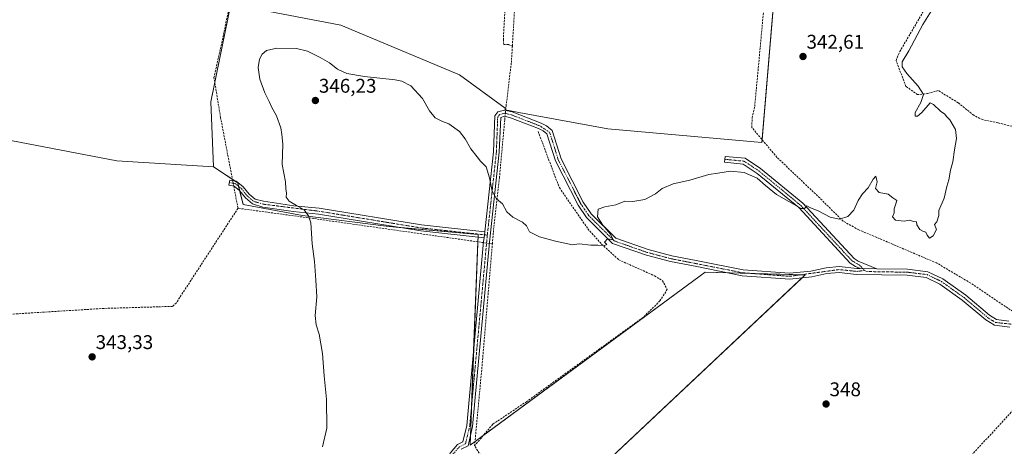
# Model space of a CAD drawing. Units: metres. Extents: x 614994 to 618466, y 4685425 to 4687795.
# Drawn here: x 617295 to 617794, y 4685788 to 4686004 of the extents above; entities that cross this region are included whole.
import ezdxf
from ezdxf.enums import TextEntityAlignment as Align

# ---------------------------------------------------------------- set-up
doc = ezdxf.new("R2010")
doc.units = ezdxf.units.M
doc.header["$MEASUREMENT"] = 0
doc.linetypes.add('TRAZO_Y_PUNTO', pattern=[1, 0.5, -0.25, 0, -0.25])
doc.linetypes.add('TRAZOSX2', pattern=[1.5, 1, -0.5])
for name, color, linetype, lineweight in [('Camino', 19, 'Continuous', 0), ('Camino Cxs', 19, 'Continuous', 0), ('Camino eje', 39, 'TRAZO_Y_PUNTO', 13), ('Carátula', 7, 'Continuous', 5), ('Corriente artificial lineal', 5, 'TRAZOSX2', 13), ('Corriente artificial lineal oculto', 135, 'TRAZO_Y_PUNTO', 13), ('Cultivos herbáceos CxS', 92, 'Continuous', 0), ('Curva de nivel normal', 36, 'Continuous', 0), ('Punto de cota en terreno', 7, 'Continuous', 0), ('Rótulo de punto de cota en terreno', 19, 'Continuous', 0)]:
    doc.layers.add(name, color=color, linetype=linetype, lineweight=lineweight)
doc.styles.add('Arial', font='txt', dxfattribs={"height": 0.2})

# ---------------------------------------------------------------- blocks, each defined once
blk = doc.blocks.new('*U157')
at = {"layer": 'Cultivos herbáceos CxS', "color": 92, "linetype": 'Continuous', "lineweight": 0}
for points in [[(617679.61, 4686046.09, 342.43), (617670.84, 4685941.99, 343.05), (617592.87, 4685948.83, 342.79), (617547.8, 4685957.13, 342.36), (617542.75, 4685958.07, 342.36), (617540.89, 4685958.41, 342.37), (617540.94, 4685959.38, 342.31), (617517.74, 4685976.25, 341.92), (617457.72, 4686001.27, 342.1), (617402.03, 4686011.87, 341.26)], [(617217.32, 4685956.94, 342.65), (617344.32, 4685932.6, 343.3), (617393.16, 4685929.69, 344), (617405.47, 4685921.48, 344.59), (617408.2, 4685910.53, 344.53), (617438.3, 4685905.06, 344.57), (617480.7, 4685899.59, 345.5), (617527.21, 4685895.49, 345.88), (617527.21, 4685895.49, 345.88), (617523.1, 4685788.79, 347.44), (617642.11, 4685876.33, 347.3), (617692.72, 4685874.97, 347.58), (617554.57, 4685745.02, 348.24)]]:
    blk.add_polyline3d(points, dxfattribs=at)
blk = doc.blocks.new('*U160')
at = {"layer": 'Cultivos herbáceos CxS', "color": 92, "linetype": 'Continuous', "lineweight": 0}
blk.add_polyline3d([(617402.03, 4686011.87, 341.26), (617391.79, 4685962.51, 342.99), (617393.16, 4685929.69, 344), (617344.32, 4685932.6, 343.3), (617217.32, 4685956.94, 342.65), (617219.44, 4685938.95, 344.05), (617226.85, 4685913.55, 343.84), (617226.85, 4685893.44, 344.06), (617224.73, 4685874.39, 343.43), (617220.5, 4685853.22, 341.98), (617231.08, 4685846.87, 342.42), (617186.63, 4685750.56, 342.05), (617253.63, 4685677.99, 342.74), (617089.48, 4685650.64, 343.2), (617066.23, 4685672.53, 343.04), (617037.5, 4685684.84, 342.83), (617012.88, 4685684.84, 342.07), (616973.91, 4685682.83, 340.81), (616845.85, 4685693.41, 337.95), (616842.67, 4685674.36, 337.99), (617026.55, 4685486.49, 341.57), (617052.81, 4685458.43, 341.96), (616790.66, 4685454.07, 339.11)], dxfattribs=at)
blk = doc.blocks.new('*U161')
at = {"layer": 'Cultivos herbáceos CxS', "color": 92, "linetype": 'Continuous', "lineweight": 0}
blk.add_polyline3d([(617554.57, 4685745.02, 348.24), (617692.72, 4685874.97, 347.58), (617642.11, 4685876.33, 347.3), (617523.1, 4685788.79, 347.44), (617527.21, 4685895.49, 345.88), (617480.7, 4685899.59, 345.5), (617438.3, 4685905.06, 344.57), (617408.2, 4685910.53, 344.53), (617405.47, 4685921.48, 344.59), (617393.16, 4685929.69, 344), (617391.79, 4685962.51, 342.99), (617402.03, 4686011.87, 341.26), (617457.72, 4686001.27, 342.1), (617517.74, 4685976.25, 341.92), (617540.94, 4685959.38, 342.31), (617540.89, 4685958.41, 342.37), (617542.75, 4685958.07, 342.36), (617547.8, 4685957.13, 342.36), (617592.87, 4685948.83, 342.79), (617670.84, 4685941.99, 343.05), (617679.61, 4686046.09, 342.43)], dxfattribs=at)
blk = doc.blocks.new('5PATER')
at = {"layer": 'Carátula', "linetype": 'Continuous', "lineweight": 5}
h = blk.add_hatch(color=250, dxfattribs=at)
edge = h.paths.add_edge_path()
edge.add_ellipse((0, 0.01), major_axis=(-1.33, -1.34), ratio=0.999422, start_angle=0, end_angle=360)

msp = doc.modelspace()

# ---------------------------------------------------------------- linework, layer by layer
at = {"layer": 'Camino', "color": 19, "linetype": 'Continuous', "lineweight": 0}
for points in [[(617530.54, 4685896.76, 345.89), (617534.95, 4685937.19, 343.69), (617535.65, 4685955.5, 342.51), (617537.27, 4685957.42, 342.4), (617540.48, 4685958.29, 342.37), (617544.51, 4685957.38, 342.4), (617559.06, 4685951.72, 342.63), (617561.87, 4685950.35, 342.69), (617564.68, 4685947.99, 342.95), (617569.19, 4685933.76, 343.08), (617580.44, 4685911.76, 343.74), (617584.44, 4685905.89, 344.27), (617596.88, 4685893.52, 345.05), (617613.27, 4685887.75, 346.33), (617625.23, 4685884.62, 346.71), (617638.46, 4685882.15, 347.07), (617661.37, 4685877.54, 347.83), (617684.92, 4685875.77, 347.7), (617695.69, 4685876.9, 347.49), (617703.37, 4685878.61, 347.18), (617710.06, 4685879.18, 346.81), (617718.93, 4685878.24, 346.48), (617720.71, 4685878.21, 346.4)], [(617796.4, 4685848.49, 348.13), (617788.66, 4685849.46, 347.92), (617784.3, 4685852.18, 347.68), (617772.37, 4685862.27, 347.11), (617761.06, 4685870.31, 346.81), (617754.1, 4685873.67, 346.47), (617744.45, 4685874.83, 346.17), (617718.74, 4685875.24, 346.59), (617710.03, 4685876.17, 346.87), (617703.83, 4685875.64, 347.19), (617696.17, 4685873.93, 347.49), (617684.97, 4685872.75, 347.66), (617660.96, 4685874.56, 347.58), (617637.89, 4685879.21, 347.11), (617624.57, 4685881.69, 346.62), (617612.39, 4685884.88, 346.6), (617595.25, 4685890.92, 345.1), (617582.12, 4685903.97, 344.06), (617577.85, 4685910.22, 343.72), (617566.4, 4685932.62, 343.2), (617562.08, 4685946.25, 342.91), (617560.22, 4685947.82, 342.9), (617557.86, 4685948.96, 342.87), (617543.63, 4685954.5, 342.57), (617540.55, 4685955.2, 342.44), (617538.79, 4685954.56, 342.48), (617537.94, 4685936.97, 343.49), (617532.99, 4685891.55, 346.05), (617524.44, 4685798.29, 346.47), (617522.12, 4685788.51, 347.47), (617518.63, 4685786.74, 347.7)], [(617720.71, 4685878.21, 346.4), (617718.24, 4685879.21, 346.49), (617715.62, 4685880.88, 346.56), (617689.58, 4685908.99, 345.03), (617668.48, 4685926.33, 344.76), (617661.36, 4685931.03, 344.43), (617651.98, 4685931.96, 343.51), (617652.28, 4685934.94, 343.04), (617662.39, 4685933.95, 344.04), (617670.26, 4685928.75, 344.57), (617691.64, 4685911.18, 344.68), (617717.55, 4685883.2, 346.42), (617719.62, 4685881.89, 346.37), (617729.05, 4685878.08, 346.17)], [(617530.21, 4685893.77, 345.94), (617498.12, 4685897.24, 345.57), (617446.4, 4685905.69, 345.25), (617433.58, 4685906.97, 344.6), (617418.12, 4685909.27, 344.58), (617412.99, 4685910.98, 344.67), (617409.4, 4685913.99, 344.54), (617406.45, 4685917.68, 344.57), (617403.64, 4685919.92, 344.56), (617401, 4685920.39, 344.51), (617401.46, 4685922.95, 344.59), (617404.75, 4685922.36, 344.59), (617408.3, 4685919.53, 344.61), (617411.27, 4685915.81, 344.62), (617414.24, 4685913.32, 344.63), (617418.56, 4685912.23, 344.67), (617433.95, 4685909.95, 344.87), (617446.79, 4685908.67, 345.26), (617498.52, 4685900.22, 345.99), (617530.54, 4685896.76, 345.89)], [(617437.56, 4685500.42, 346.68), (617437.71, 4685500.97, 346.66), (617441.91, 4685511.11, 346.66), (617451.23, 4685534.49, 346.77), (617498.75, 4685648.27, 346.79), (617503.7, 4685656.63, 347.03), (617521.72, 4685669.1, 347.59), (617524.06, 4685672.12, 347.69), (617524.52, 4685674.85, 347.77), (617523.56, 4685682.44, 347.87), (617516.06, 4685714.98, 347.98), (617508.67, 4685753.36, 347.36), (617506.64, 4685769.2, 347.91), (617508.08, 4685775.58, 348.19), (617513.01, 4685784.84, 347.74), (617516.74, 4685789.15, 347.36), (617519.52, 4685790.56, 347.18), (617521.47, 4685798.78, 346.54), (617530, 4685891.85, 345.95), (617530.21, 4685893.77, 345.94)], [(617530.54, 4685896.76, 345.89), (617530.21, 4685893.77, 345.94)], [(617530.54, 4685896.76, 345.89), (617530.21, 4685893.77, 345.94)], [(617729.05, 4685878.08, 346.17), (617720.71, 4685878.21, 346.4)], [(617729.05, 4685878.08, 346.17), (617720.71, 4685878.21, 346.4)], [(617729.05, 4685878.08, 346.17), (617744.65, 4685877.83, 346.07), (617754.95, 4685876.59, 346.23), (617762.59, 4685872.91, 346.55), (617774.21, 4685864.64, 346.89), (617786.07, 4685854.61, 347.35), (617789.69, 4685852.36, 347.58), (617795.88, 4685851.58, 347.94)]]:
    msp.add_polyline3d(points, dxfattribs=at)
at = {"layer": 'Camino Cxs', "color": 19, "linetype": 'Continuous', "lineweight": 0}
for points in [[(617513.01, 4685784.84, 347.74), (617516.74, 4685789.15, 347.36), (617519.52, 4685790.56, 347.18), (617521.47, 4685798.78, 346.54), (617530, 4685891.85, 345.95), (617530.21, 4685893.77, 345.94), (617530.54, 4685896.76, 345.89), (617534.95, 4685937.19, 343.69), (617535.65, 4685955.5, 342.51), (617537.27, 4685957.42, 342.4), (617540.48, 4685958.29, 342.37), (617544.51, 4685957.38, 342.4), (617559.06, 4685951.72, 342.63), (617561.87, 4685950.35, 342.69), (617564.68, 4685947.99, 342.95), (617569.19, 4685933.76, 343.08), (617580.44, 4685911.76, 343.74), (617584.44, 4685905.89, 344.27), (617596.88, 4685893.52, 345.05), (617613.27, 4685887.75, 346.33), (617625.23, 4685884.62, 346.71), (617638.46, 4685882.15, 347.07), (617661.37, 4685877.54, 347.83), (617684.92, 4685875.77, 347.7), (617695.69, 4685876.9, 347.49), (617703.37, 4685878.61, 347.18), (617710.06, 4685879.18, 346.81), (617718.93, 4685878.24, 346.48), (617720.71, 4685878.21, 346.4), (617720.71, 4685878.21, 346.4), (617729.05, 4685878.08, 346.17), (617744.65, 4685877.83, 346.07), (617754.95, 4685876.59, 346.23), (617762.59, 4685872.91, 346.55), (617774.21, 4685864.64, 346.89), (617786.07, 4685854.61, 347.35), (617789.69, 4685852.36, 347.58), (617795.88, 4685851.58, 347.94)], [(617796.4, 4685848.49, 348.13), (617788.66, 4685849.46, 347.92), (617784.3, 4685852.18, 347.68), (617772.37, 4685862.27, 347.11), (617761.06, 4685870.31, 346.81), (617754.1, 4685873.67, 346.47), (617744.45, 4685874.83, 346.17), (617718.74, 4685875.24, 346.59), (617710.03, 4685876.17, 346.87), (617703.83, 4685875.64, 347.19), (617696.17, 4685873.93, 347.49), (617684.97, 4685872.75, 347.66), (617660.96, 4685874.56, 347.58), (617637.89, 4685879.21, 347.11), (617624.57, 4685881.69, 346.62), (617612.39, 4685884.88, 346.6), (617595.25, 4685890.92, 345.1), (617582.12, 4685903.97, 344.06), (617577.85, 4685910.22, 343.72), (617566.4, 4685932.62, 343.2), (617562.08, 4685946.25, 342.91), (617560.22, 4685947.82, 342.9), (617557.86, 4685948.96, 342.87), (617543.63, 4685954.5, 342.57), (617540.55, 4685955.2, 342.44), (617538.79, 4685954.56, 342.48), (617537.94, 4685936.97, 343.49), (617532.99, 4685891.55, 346.05), (617524.44, 4685798.29, 346.47), (617522.12, 4685788.51, 347.47), (617518.63, 4685786.74, 347.7)]]:
    msp.add_polyline3d(points, dxfattribs=at)
for points in [[(617729.05, 4685878.08, 346.17), (617720.71, 4685878.21, 346.4), (617718.24, 4685879.21, 346.49), (617715.62, 4685880.88, 346.56), (617689.58, 4685908.99, 345.03), (617668.48, 4685926.33, 344.76), (617661.36, 4685931.03, 344.43), (617651.98, 4685931.96, 343.51), (617652.28, 4685934.94, 343.04), (617662.39, 4685933.95, 344.04), (617670.26, 4685928.75, 344.57), (617691.64, 4685911.18, 344.68), (617717.55, 4685883.2, 346.42), (617719.62, 4685881.89, 346.37), (617729.05, 4685878.08, 346.17)], [(617530.54, 4685896.76, 345.89), (617530.21, 4685893.77, 345.94), (617498.12, 4685897.24, 345.57), (617446.4, 4685905.69, 345.25), (617433.58, 4685906.97, 344.6), (617418.12, 4685909.27, 344.58), (617412.99, 4685910.98, 344.67), (617409.4, 4685913.99, 344.54), (617406.45, 4685917.68, 344.57), (617403.64, 4685919.92, 344.56), (617401, 4685920.39, 344.51), (617401.46, 4685922.95, 344.59), (617404.75, 4685922.36, 344.59), (617408.3, 4685919.53, 344.61), (617411.27, 4685915.81, 344.62), (617414.24, 4685913.32, 344.63), (617418.56, 4685912.23, 344.67), (617433.95, 4685909.95, 344.87), (617446.79, 4685908.67, 345.26), (617498.52, 4685900.22, 345.99), (617530.54, 4685896.76, 345.89)]]:
    msp.add_polyline3d(points, close=True, dxfattribs=at)
at = {"layer": 'Camino eje', "color": 39, "linetype": 'TRAZO_Y_PUNTO', "lineweight": 13}
for points in [[(617722.83, 4685877.18, 346.36), (617718.84, 4685876.74, 346.54), (617710.05, 4685877.68, 346.82), (617684.95, 4685874.26, 347.68), (617661.17, 4685876.05, 347.7), (617624.9, 4685883.16, 346.72), (617612.83, 4685886.32, 346.46), (617596.07, 4685892.22, 345.06), (617583.28, 4685904.93, 344.15), (617579.15, 4685910.99, 343.75), (617567.8, 4685933.19, 343.15), (617563.38, 4685947.12, 342.93), (617558.46, 4685950.34, 342.76), (617544.07, 4685955.94, 342.49), (617540.52, 4685956.75, 342.41), (617538.12, 4685956.1, 342.44), (617537.13, 4685954.93, 342.48), (617536.45, 4685937.08, 343.47), (617531.87, 4685895.1, 345.94)], [(617652.13, 4685933.45, 343.09), (617661.88, 4685932.49, 344.25), (617669.37, 4685927.54, 344.66), (617690.61, 4685910.09, 344.83), (617716.59, 4685882.04, 346.49), (617720.17, 4685880.05, 346.38), (617722.83, 4685877.18, 346.36)], [(617401.23, 4685921.67, 344.55), (617404.2, 4685921.14, 344.58), (617407.37, 4685918.6, 344.61), (617410.33, 4685914.9, 344.58), (617413.62, 4685912.15, 344.64), (617418.34, 4685910.75, 344.63), (617446.6, 4685907.18, 345.25), (617498.32, 4685898.73, 345.63), (617531.87, 4685895.1, 345.94)], [(617531.87, 4685895.1, 345.94), (617522.96, 4685798.54, 346.5), (617520.82, 4685789.54, 347.37), (617517.69, 4685787.95, 347.57), (617514.25, 4685783.99, 348.04), (617510.93, 4685777.75, 348.29)], [(617722.83, 4685877.18, 346.36), (617723.9, 4685876.66, 346.34), (617744.55, 4685876.33, 346.12), (617754.53, 4685875.13, 346.34), (617761.83, 4685871.61, 346.69), (617773.29, 4685863.46, 347), (617785.19, 4685853.4, 347.5), (617789.18, 4685850.91, 347.75), (617797.09, 4685850.07, 348.06)]]:
    msp.add_polyline3d(points, dxfattribs=at)
at = {"layer": 'Corriente artificial lineal', "color": 5, "linetype": 'TRAZOSX2', "lineweight": 13}
for points in [[(617405.63, 4685908.71, 344.39), (617374.41, 4685860.9, 344.06), (617372.45, 4685859.04, 343.99), (617337.65, 4685858.01, 343.63), (617233.62, 4685851.58, 342.54), (617207.69, 4685862.24, 342.13), (617204.21, 4685875.66, 341.8), (617218.14, 4685993.47, 341.61), (617202.57, 4685999.58, 340.35), (617219.38, 4686042.99, 340.5), (617198.72, 4686054.94, 339.64), (617218.9, 4686099.7, 339.31), (617218.91, 4686100.07, 339.32), (617219.9, 4686139.22, 338.07), (617209.63, 4686147.58, 338.25), (617180.45, 4686180.71, 337.85), (617178.2, 4686186.01, 337.18), (617182.51, 4686193.14, 335.42)], [(617402.94, 4685922.69, 344.59), (617396.78, 4685954.67, 343.6), (617393.47, 4685974.76, 342.01), (617398.31, 4685996.56, 341.46), (617414.08, 4686074.3, 338.58), (617414.46, 4686077.41, 337.8)], [(617894.37, 4685916.47, 350.24), (617893.45, 4685917.36, 350.16), (617871.44, 4685926.41, 348.96), (617837.96, 4685938.58, 348.97), (617829.7, 4685940.88, 348.61), (617822.8, 4685941.06, 348.48), (617807.58, 4685947.62, 348.49), (617790.44, 4685951.88, 348.22), (617782.62, 4685953.5, 347.41), (617778.15, 4685955.72, 347.23), (617770.33, 4685962.02, 347.11), (617760.15, 4685968.27, 345.99), (617754.82, 4685966.68, 345.24), (617749.73, 4685966.18, 344.33), (617743.83, 4685970.33, 344.12), (617738.82, 4685983.43, 344.16), (617740.67, 4685987.91, 344.06), (617757.78, 4686016.99, 344.1), (617768.92, 4686033.89, 344.1), (617770.17, 4686036.24, 344.09), (617765.93, 4686038.88, 343.61), (617732, 4686053.59, 342.91)], [(617799.52, 4685855.42, 347.65), (617797.89, 4685856.5, 347.42), (617776.61, 4685870.84, 346.26), (617759.37, 4685881, 346), (617719.9, 4685897.8, 345.32), (617712.02, 4685902.15, 344.99), (617700.16, 4685913.88, 344.05), (617678.52, 4685934.44, 343.56), (617665.8, 4685949.53, 342.27), (617665.96, 4685954.42, 342.15), (617667.26, 4685960.21, 342.11), (617671.75, 4686008.65, 341.52), (617675.38, 4686043.35, 341.56)], [(617544.54, 4685990.72, 341.27), (617542.54, 4685991.49, 341.11), (617540.16, 4685991.55, 341), (617539.98, 4685993.94, 340.88), (617541.35, 4686019.87, 340.93), (617523.19, 4686027, 340.74), (617526.9, 4686036.13, 339.32)], [(617544.54, 4685990.72, 341.27), (617546.12, 4686017.31, 340.89), (617548.01, 4686026.32, 340.5), (617550.69, 4686028.63, 340.08), (617554.54, 4686030.2, 339.94)], [(617541.14, 4685958.14, 342.38), (617541.35, 4685960.28, 342.24), (617544.04, 4685982.35, 341.63), (617544.54, 4685990.72, 341.27)], [(617534.42, 4685890.65, 346.07), (617534.91, 4685896.4, 345.84), (617537.98, 4685923.95, 344.31), (617540.71, 4685953.62, 342.48), (617540.86, 4685955.13, 342.44)], [(617557.61, 4685947.48, 342.96), (617568.33, 4685919.1, 343.71), (617582.81, 4685898.25, 344.14), (617589.76, 4685890.45, 344.91), (617598.38, 4685882.61, 345.48), (617616.52, 4685874.53, 345.83), (617620.5, 4685872.05, 346.13), (617623.01, 4685867.7, 345.98), (617619.29, 4685861.83, 346.3), (617610.75, 4685853.47, 346.4), (617551.79, 4685810.89, 346.39), (617534.65, 4685799.46, 346.44), (617525.43, 4685788.53, 347.45)], [(617405.63, 4685908.71, 344.39), (617403.47, 4685919.95, 344.55)], [(617444.09, 4685903.45, 344.98), (617405.63, 4685908.71, 344.39)], [(617534.42, 4685890.65, 346.07), (617444.09, 4685903.45, 344.98)], [(617525.43, 4685788.53, 347.45), (617529.2, 4685828.95, 346.08), (617534.42, 4685890.65, 346.07)], [(617794.15, 4685628, 353.33), (617794.17, 4685631.98, 353.13), (617791.99, 4685636.26, 353), (617788.36, 4685640.09, 352.9), (617778.03, 4685654.56, 352.36), (617769.48, 4685661.12, 351.67), (617760.48, 4685665.93, 351.63), (617751.34, 4685669.13, 351.09), (617734.72, 4685673.52, 350.53), (617723.39, 4685674.91, 350.57), (617721.67, 4685676.27, 350.38), (617722.58, 4685679.54, 349.92), (617725.85, 4685683.07, 349.75), (617738.81, 4685693.4, 349.98), (617755.53, 4685709.45, 349.98), (617755.82, 4685711.71, 349.83), (617731.33, 4685729.62, 349.62), (617730.53, 4685730.3, 349.58), (617729.73, 4685732.58, 349.58), (617766.96, 4685772.71, 349.16), (617806.03, 4685815.31, 349.37), (617807.02, 4685816.23, 349.42)], [(617528.55, 4685783.45, 347.81), (617525.43, 4685788.53, 347.45)]]:
    msp.add_polyline3d(points, dxfattribs=at)
at = {"layer": 'Corriente artificial lineal oculto', "color": 135, "linetype": 'TRAZO_Y_PUNTO', "lineweight": 13}
for points in [[(617540.86, 4685955.13, 342.44), (617541.14, 4685958.14, 342.38)], [(617403.47, 4685919.95, 344.55), (617402.94, 4685922.69, 344.59)]]:
    msp.add_polyline3d(points, dxfattribs=at)
at = {"layer": 'Cultivos herbáceos CxS', "color": 92, "linetype": 'Continuous', "lineweight": 0}
for points in [[(617679.6, 4686046.09, 342.43), (617679.41, 4686043.79, 341.9), (617670.96, 4685943.41, 342.93), (617670.84, 4685941.99, 343.05), (617592.87, 4685948.83, 342.79), (617547.8, 4685957.14, 342.35), (617542.75, 4685958.07, 342.36), (617541.16, 4685958.36, 342.37), (617540.89, 4685958.41, 342.37), (617540.94, 4685959.38, 342.31), (617517.74, 4685976.25, 341.92), (617457.72, 4686001.27, 342.1), (617402.03, 4686011.87, 341.26)], [(617393.15, 4685929.69, 344), (617391.79, 4685962.52, 342.99), (617393.85, 4685972.45, 342.37), (617402.03, 4686011.87, 341.26)], [(617393.15, 4685929.69, 344), (617391.79, 4685962.52, 342.99), (617393.85, 4685972.45, 342.37), (617402.03, 4686011.87, 341.26)], [(617253.63, 4685677.99, 342.74), (617186.63, 4685750.57, 342.05), (617186.73, 4685750.79, 342.09), (617187.4, 4685752.22, 342.27), (617188.06, 4685753.66, 342.39), (617231.08, 4685846.87, 342.42), (617220.5, 4685853.22, 341.98), (617221.19, 4685856.69, 342.24), (617224.73, 4685874.39, 343.43), (617226.85, 4685893.44, 344.06), (617226.85, 4685913.55, 343.84), (617219.44, 4685938.95, 344.05), (617217.32, 4685956.94, 342.65), (617344.32, 4685932.6, 343.3), (617393.15, 4685929.69, 344)], [(617253.63, 4685677.99, 342.74), (617186.63, 4685750.57, 342.05), (617186.73, 4685750.79, 342.09), (617187.4, 4685752.22, 342.27), (617188.06, 4685753.66, 342.39), (617231.08, 4685846.87, 342.42), (617220.5, 4685853.22, 341.98), (617221.19, 4685856.69, 342.24), (617224.73, 4685874.39, 343.43), (617226.85, 4685893.44, 344.06), (617226.85, 4685913.55, 343.84), (617219.44, 4685938.95, 344.05), (617217.32, 4685956.94, 342.65), (617344.32, 4685932.6, 343.3), (617393.15, 4685929.69, 344)], [(617393.15, 4685929.69, 344), (617402.83, 4685923.23, 344.59), (617403.91, 4685922.51, 344.59), (617405.47, 4685921.48, 344.59), (617405.89, 4685919.79, 344.59), (617406.41, 4685917.71, 344.57), (617408.2, 4685910.53, 344.53), (617438.3, 4685905.06, 344.57), (617480.7, 4685899.59, 345.5), (617487.3, 4685899.01, 345.58), (617527.21, 4685895.49, 345.88), (617527.16, 4685894.1, 345.85), (617527.06, 4685891.7, 345.82), (617524.95, 4685836.74, 345.92), (617523.85, 4685808.28, 346.03), (617523.28, 4685793.41, 347), (617523.1, 4685788.79, 347.44), (617525.63, 4685790.65, 347.24), (617529.81, 4685793.72, 347.07), (617642.11, 4685876.33, 347.3), (617653.72, 4685876.02, 347.6), (617665.97, 4685875.69, 347.92), (617690.56, 4685875.02, 347.62), (617692.72, 4685874.97, 347.58), (617691.05, 4685873.39, 347.61), (617554.56, 4685745.02, 348.24)]]:
    msp.add_polyline3d(points, dxfattribs=at)
at = {"layer": 'Curva de nivel normal', "color": 36, "linetype": 'Continuous', "lineweight": 0}
msp.add_polyline3d([(617448.43, 4685787.92, 345), (617450.64, 4685797.43, 345), (617450.36, 4685812.04, 345), (617449.21, 4685823.89, 345), (617448.34, 4685835.18, 345), (617446.75, 4685845.07, 345), (617445.21, 4685849.72, 345), (617444.76, 4685854.44, 345), (617445.61, 4685863.95, 345), (617445.06, 4685872.28, 345), (617444.3, 4685881.8, 345), (617443.2, 4685890.74, 345), (617442.5, 4685901.24, 345), (617441.25, 4685904.85, 345), (617439.2, 4685907.93, 345), (617435.23, 4685910.01, 345), (617431.5, 4685912.26, 345), (617430.03, 4685914.35, 345), (617430.19, 4685916.35, 345), (617429.9, 4685918.44, 345), (617429.65, 4685922.05, 345), (617428.02, 4685930.78, 345), (617428.29, 4685941.02, 345), (617427.87, 4685946.04, 345), (617427.34, 4685949.35, 345), (617425.14, 4685955.4, 345), (617422.59, 4685959.96, 345), (617421.43, 4685962.74, 345), (617419.24, 4685967.03, 345), (617416.63, 4685973.99, 345), (617415.78, 4685979.91, 345), (617416.43, 4685984.07, 345), (617417.79, 4685986.71, 345), (617420.01, 4685988.52, 345), (617425.22, 4685989.68, 345), (617435.23, 4685989.5, 345), (617440.83, 4685988.17, 345), (617447.29, 4685984.96, 345), (617451.89, 4685982.22, 345), (617456.06, 4685979.07, 345), (617460.72, 4685976.87, 345), (617469.76, 4685975.27, 345), (617485.2, 4685973.72, 345), (617488.66, 4685973, 345), (617493.08, 4685970.64, 345), (617499.04, 4685964.25, 345), (617502.62, 4685958.03, 345), (617505.42, 4685954.5, 345), (617509.12, 4685952.54, 345), (617512.46, 4685951.37, 345), (617517.73, 4685947.55, 345), (617520.71, 4685943.82, 345), (617523.55, 4685938.68, 345), (617526.75, 4685934.73, 345), (617528.44, 4685932.51, 345), (617531.26, 4685929.68, 345), (617533.04, 4685924.05, 345), (617534.25, 4685917.34, 345), (617536.57, 4685913.42, 345), (617539.47, 4685910.86, 345), (617541.74, 4685906.86, 345), (617544.78, 4685904.19, 345), (617549.76, 4685901.71, 345), (617551.67, 4685899.86, 345), (617553.28, 4685896.68, 345), (617558.3, 4685894.25, 345), (617566.34, 4685892.05, 345), (617575.01, 4685890.18, 345), (617578.45, 4685890.74, 345), (617584.22, 4685890.05, 345), (617587.89, 4685890.07, 345), (617591.15, 4685889.81, 345), (617592.44, 4685890.39, 345), (617591.17, 4685891.6, 345), (617592.8, 4685893.23, 345), (617595.55, 4685892.78, 345), (617594.19, 4685895.52, 345), (617590.33, 4685900.18, 345), (617587.59, 4685904.35, 345), (617588.01, 4685908.15, 345), (617591.29, 4685909.34, 345), (617596.87, 4685910.35, 345), (617601.46, 4685912.32, 345), (617605.48, 4685912.02, 345), (617611.54, 4685913.07, 345), (617617, 4685915.92, 345), (617620.34, 4685918.75, 345), (617626, 4685920.97, 345), (617634.34, 4685922.86, 345), (617644, 4685925.78, 345), (617648.58, 4685926.41, 345), (617654.98, 4685927.43, 345), (617661.85, 4685926.83, 345), (617668.5, 4685923.9, 345), (617672.68, 4685920.15, 345), (617678.24, 4685915.63, 345), (617690.75, 4685908.64, 345), (617692.48, 4685908.64, 345), (617693.62, 4685909.84, 345), (617695.19, 4685909.08, 345), (617699.8, 4685907.16, 345), (617705.42, 4685904.1, 345), (617710.16, 4685903.22, 345), (617714.38, 4685904.59, 345), (617717.49, 4685907.74, 345), (617719.67, 4685912.56, 345), (617721.84, 4685915.94, 345), (617724.66, 4685918.97, 345), (617727.18, 4685923.48, 345), (617728.5, 4685924.88, 345), (617729.34, 4685922.02, 345), (617728.34, 4685918.68, 345), (617730.34, 4685916.68, 345), (617734.88, 4685915.89, 345), (617737.25, 4685913.93, 345), (617739.29, 4685912.54, 345), (617738.46, 4685910.43, 345), (617737.85, 4685908.35, 345), (617737.82, 4685906.35, 345), (617736.96, 4685904.35, 345), (617738.47, 4685902.6, 345), (617743, 4685902.13, 345), (617745.67, 4685902.6, 345), (617747.67, 4685901.91, 345), (617749.18, 4685901.88, 345), (617749.26, 4685900.24, 345), (617750.81, 4685897.98, 345), (617752.37, 4685897.05, 345), (617753.96, 4685896.64, 345), (617754.54, 4685895.02, 345), (617755.78, 4685893.63, 345), (617757.67, 4685894.81, 345), (617759.25, 4685897.93, 345), (617758.25, 4685900.42, 345), (617759.54, 4685901.81, 345), (617760.47, 4685904.96, 345), (617760.54, 4685907.5, 345), (617763.12, 4685913.83, 345), (617764.46, 4685919.64, 345), (617765.56, 4685923.02, 345), (617766.41, 4685927.89, 345), (617767.52, 4685932.18, 345), (617768.37, 4685938.22, 345), (617769.44, 4685943.98, 345), (617768.89, 4685948.56, 345), (617766.1, 4685953.45, 345), (617764.42, 4685955.1, 345), (617763.44, 4685956.23, 345), (617761.26, 4685957.71, 345), (617757.71, 4685961.17, 345), (617756.16, 4685961.95, 345), (617751.82, 4685957.15, 345), (617749.74, 4685955.23, 345), (617748.48, 4685955.27, 345), (617748.5, 4685957.18, 345), (617751.44, 4685962.18, 345), (617752.71, 4685966.29, 345), (617750.1, 4685970.5, 345), (617744.2, 4685976.88, 345), (617741.87, 4685980.26, 345), (617741.98, 4685982.68, 345), (617745.21, 4685988.35, 345), (617752.42, 4686001.68, 345), (617762.47, 4686018.02, 345)], dxfattribs=at)

# ---------------------------------------------------------------- block references
at = {"layer": 'Cultivos herbáceos CxS', "color": 92, "linetype": 'Continuous', "lineweight": 0}
for name in ['*U161', '*U160', '*U157']:
    msp.add_blockref(name, (0, 0), dxfattribs=at)
at = {"layer": 'Punto de cota en terreno', "linetype": 'Continuous', "lineweight": 0}
for p in [(617691.72, 4685985.44, 342.61), (617444.81, 4685963.18, 346.23), (617331.78, 4685833.51, 343.33), (617703.4, 4685809.66, 348)]:
    msp.add_blockref('5PATER', p, dxfattribs=at)

# ---------------------------------------------------------------- texts
at = {"layer": 'Rótulo de punto de cota en terreno', "color": 19, "linetype": 'Continuous', "lineweight": 0, "style": 'Arial'}
for s, p in [('342,61', (617693.48, 4685987.2)), ('346,23', (617446.57, 4685964.94)), ('343,33', (617333.54, 4685835.27)), ('348', (617705.16, 4685811.42))]:
    msp.add_text(s, height=7, dxfattribs=at).set_placement(p, align=Align.BOTTOM_LEFT)

doc.saveas('drawing.dxf')
